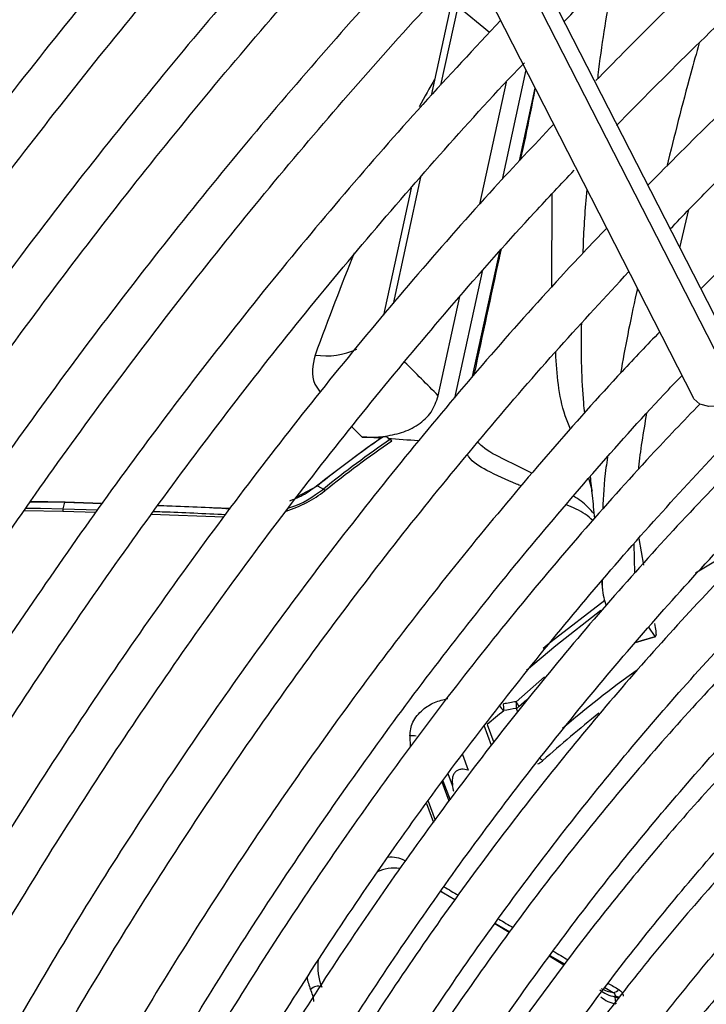
# Model space of a CAD drawing. Units: millimetres. Extents: x 5 to 414, y 3 to 291.
# Drawn here: x 263 to 264, y 72 to 73 of the extents above; entities that cross this region are included whole.
import ezdxf

# ---------------------------------------------------------------- set-up
doc = ezdxf.new("R2010")
doc.units = ezdxf.units.MM

msp = doc.modelspace()

# ---------------------------------------------------------------- linework, layer by layer
at = {"color": 7, "linetype": 'Continuous', "lineweight": 25}
for p, q in [((264.1509, 72.9256), (263.5753, 74.0526)), ((263.5207, 73.9935), (264.0836, 72.8913)), ((263.7603, 73.4292), (263.7316, 73.2971)), ((263.8588, 73.3314), (263.8268, 73.1842)), ((263.7971, 73.1513), (263.8327, 73.3151)), ((263.7046, 73.1726), (263.6675, 73.0018)), ((264.0657, 73.0924), (264.0777, 73.1437)), ((263.8, 73.0607), (263.7631, 72.8907)), ((263.7412, 72.8937), (263.7701, 73.0271)), ((263.6722, 72.8383), (263.677, 72.8355)), ((263.6787, 72.8329), (263.677, 72.8355)), ((263.5515, 72.7578), (263.5791, 72.7729)), ((263.5778, 72.7722), (263.5791, 72.7729)), ((263.5791, 72.7729), (263.5869, 72.7684)), ((263.5869, 72.7684), (263.5888, 72.7659)), ((263.1937, 72.7514), (263.2394, 72.7506)), ((263.2404, 72.7509), (263.1939, 72.7517)), ((263.2394, 72.7506), (263.2369, 72.742)), ((263.2404, 72.7509), (263.2394, 72.7506)), ((263.2394, 72.7506), (263.29, 72.7489)), ((263.29, 72.7489), (263.2404, 72.7509)), ((263.4617, 72.7421), (263.3646, 72.7459)), ((263.1856, 72.7396), (263.237, 72.7388)), ((263.2369, 72.742), (263.237, 72.7388)), ((263.2369, 72.742), (263.284, 72.7405)), ((263.237, 72.7388), (263.2817, 72.7372)), ((263.3561, 72.7345), (263.4533, 72.7309)), ((264.0052, 72.6554), (264.0041, 72.6947)), ((264.0106, 72.702), (264.0168, 72.6663)), ((263.9604, 72.6449), (263.9618, 72.6328)), ((264.0325, 72.5703), (264.024, 72.5828)), ((264.0059, 72.5622), (264.0332, 72.5704)), ((263.8494, 72.4761), (263.8603, 72.4858)), ((263.7637, 72.2164), (263.7443, 72.228)), ((263.8364, 72.1728), (263.8173, 72.1843)), ((263.9096, 72.129), (263.89, 72.1408))]:
    msp.add_line(p, q, dxfattribs=at)
at = {"color": 8, "linetype": 'Continuous', "lineweight": 25}
for p, q in [((264.1432, 72.8947), (263.5602, 74.0363)), ((263.7673, 73.4166), (263.7443, 73.3108)), ((263.81, 73.3819), (263.7673, 73.4166)), ((263.8502, 73.2092), (263.8714, 73.3068)), ((263.7175, 73.1875), (263.6805, 73.0174)), ((263.8937, 73.0401), (263.8939, 73.165)), ((263.7872, 72.9194), (263.8237, 73.0874)), ((263.9482, 72.7651), (263.9431, 72.7829)), ((264.0062, 72.5625), (264.0325, 72.5703)), ((263.8456, 72.4827), (263.8836, 72.5161)), ((263.8478, 72.4689), (263.846, 72.4737)), ((263.8126, 72.424), (263.8026, 72.4508)), ((263.8067, 72.4522), (263.8157, 72.428)), ((263.703, 72.4367), (263.7036, 72.4216)), ((263.7736, 72.4116), (263.7814, 72.3906)), ((263.7475, 72.3763), (263.757, 72.3509)), ((263.7605, 72.37), (263.7546, 72.3858)), ((263.7557, 72.3491), (263.7462, 72.3745)), ((263.7274, 72.3491), (263.7369, 72.3237)), ((263.7252, 72.3461), (263.7347, 72.3206)), ((263.8909, 72.142), (263.9107, 72.1305)), ((263.965, 72.0988), (263.9762, 72.0922))]:
    msp.add_line(p, q, dxfattribs=at)
at = {"color": 7, "linetype": 'Continuous', "lineweight": 25, "flags": 128}
for points in [[(264.1432, 72.8947), (264.1317, 72.8857), (264.1181, 72.8803), (264.1044, 72.8791), (264.0925, 72.8824), (264.0845, 72.8897), (264.0836, 72.8913)], [(263.1873, 72.7429), (263.2072, 72.7426), (263.2369, 72.742)], [(264.0864, 72.6559), (264.0953, 72.6614), (264.1276, 72.6806)]]:
    msp.add_lwpolyline(points, dxfattribs=at)
at = {"color": 8, "linetype": 'Continuous', "lineweight": 25, "flags": 128}
for points in [[(263.8822, 72.5545), (263.8929, 72.5634), (263.9649, 72.6193)], [(263.9595, 72.6053), (263.899, 72.5578), (263.8596, 72.5246)], [(263.7444, 72.2282), (263.7484, 72.2259), (263.7632, 72.2171), (263.7639, 72.2167)], [(263.8178, 72.185), (263.8225, 72.1822), (263.8374, 72.1735)]]:
    msp.add_lwpolyline(points, dxfattribs=at)
at = {"color": 8, "linetype": 'Continuous', "lineweight": 25}
for centre, radius, start, end in [((263.5904, 73.0472), 0.0999, 261.646, 294.4057), ((251.6607, 60.8952), 17.0265, 44.80513, 45.0205), ((251.0014, 59.7658), 18.1824, 45.96887, 46.0301), ((264.9446, 71.2274), 1.6005, 125.8684, 130.3771), ((265.0071, 71.1496), 1.685, 128.5635, 131.9073), ((263.8935, 72.4225), 0.0224, 225.4393, 238.0579), ((263.6775, 72.2317), 0.0421, 62.733, 96.121), ((263.6814, 72.2066), 0.0525, 81.2155, 115.2969), ((265.9043, 70.5052), 2.226, 128.681, 149.4321), ((263.656, 72.1275), 0.0766, 173.6299, 201.579), ((263.6321, 72.1232), 0.0679, 188.6023, 203.3804), ((263.985, 72.0992), 0.0144, 242.121, 263.8845), ((263.9843, 72.0998), 0.0134, 244.0768, 272.2441)]:
    msp.add_arc(centre, radius, start, end, dxfattribs=at)
at = {"color": 7, "linetype": 'Continuous', "lineweight": 25}
for centre, radius, start, end in [((264.6326, 71.4526), 1.6891, 124.8573, 128.5871), ((263.3626, 68.2546), 4.592, 86.2352, 86.5479), ((264.6308, 71.4525), 1.6883, 124.9307, 128.5858), ((264.6392, 71.4497), 1.6871, 124.7727, 128.5886), ((264.6394, 71.4492), 1.6845, 124.7727, 128.5886), ((264.2631, 70.0781), 2.4406, 99.8486, 100.2529), ((263.831, 72.4699), 0.0194, 18.5025, 41.1847), ((263.8227, 72.4772), 0.0236, 351.2554, 13.4626), ((265.9255, 69.919), 3.3024, 129.4054, 129.9099), ((263.8706, 72.5148), 0.0605, 218.6538, 226.7431), ((263.8009, 72.4734), 0.0285, 9.1218, 12.7481), ((263.8069, 72.4741), 0.0224, 351.4197, 10.0348), ((264.256, 70.0763), 2.4322, 99.7043, 100.1084), ((263.8398, 72.486), 0.0138, 296.7377, 314.2986), ((263.7063, 72.4207), 0.0164, 71.3965, 101.5913), ((265.9037, 70.5052), 2.21, 128.6883, 149.3355), ((263.5795, 72.0874), 0.0131, 66.0296, 137.7452), ((263.9806, 72.1326), 0.0406, 239.3561, 263.7575), ((263.5142, 72.072), 0.0606, 7.466, 23.5001), ((263.9846, 72.1266), 0.0406, 229.2584, 260.9852), ((263.9874, 72.1191), 0.0431, 229.2277, 259.7211), ((263.9757, 72.1018), 0.00958, 273.1569, 324.2827)]:
    msp.add_arc(centre, radius, start, end, dxfattribs=at)
at = {"color": 8, "linetype": 'Continuous', "lineweight": 25}
for centre, major_axis, ratio, start_param, end_param in [((263.4066, 71.9198), (0.3938, 1.4631), 0.094041, 0.323916, 0.400167), ((263.4066, 71.9198), (0.3938, 1.4631), 0.094041, 0.674809, 0.816817), ((263.5972, 72.4156), (1.9256, -1.1468), 0.035138, 4.812079, 4.822222), ((263.5972, 72.4156), (1.9256, -1.1468), 0.035138, 4.850458, 4.86066), ((263.5972, 72.4156), (1.9256, -1.1468), 0.035138, 4.888871, 4.899349), ((263.5972, 72.4156), (1.9256, -1.1468), 0.035138, 4.927824, 4.935201)]:
    msp.add_ellipse(centre, major_axis=major_axis, ratio=ratio, start_param=start_param, end_param=end_param, dxfattribs=at)
at = {"color": 7, "linetype": 'Continuous', "lineweight": 25}
for centre, major_axis, ratio, start_param, end_param in [((264.3907, 71.3517), (2.6465, -0.7532), 0.488759, 1.981272, 1.983214), ((264.974, 70.0598), (3.592, -1.8594), 0.577768, 2.20403, 2.215705)]:
    msp.add_ellipse(centre, major_axis=major_axis, ratio=ratio, start_param=start_param, end_param=end_param, dxfattribs=at)
for points, knots in [([(263.9104, 73.3965), (263.9256, 73.4124), (263.9766, 73.4656), (264.0652, 73.5517), (264.176, 73.6545), (264.2882, 73.7523), (264.4014, 73.8452), (264.5155, 73.933), (264.6302, 74.0155), (264.7454, 74.0926), (264.8609, 74.1642), (264.9763, 74.2302), (265.0916, 74.29), (265.1855, 74.3351), (265.2407, 74.358), (265.2578, 74.3651)], [0, 0, 0, 0, 0.035792, 0.120041, 0.204282, 0.288516, 0.372741, 0.456957, 0.541166, 0.625365, 0.709558, 0.793743, 0.877924, 0.962102, 1, 1, 1, 1]), ([(263.1805, 74.3137), (263.1655, 74.298), (263.1089, 74.2387), (263.0126, 74.1315), (262.8919, 73.9923), (262.7737, 73.849), (262.658, 73.7024), (262.5448, 73.5523), (262.4345, 73.3991), (262.3271, 73.2429), (262.2228, 73.0841), (262.1218, 72.9227), (262.024, 72.759), (261.93, 72.5932), (261.8605, 72.4661), (261.8237, 72.3939), (261.8156, 72.3781)], [0, 0, 0, 0, 0.02849, 0.107621, 0.186748, 0.265873, 0.344994, 0.424114, 0.503231, 0.582347, 0.661462, 0.740576, 0.819689, 0.898802, 0.977916, 1, 1, 1, 1]), ([(261.8695, 72.347), (261.8757, 72.3592), (261.9105, 72.4276), (261.9776, 72.5505), (262.0707, 72.7155), (262.1677, 72.8784), (262.2679, 73.039), (262.3714, 73.1972), (262.4779, 73.3526), (262.5874, 73.5051), (262.6996, 73.6544), (262.8145, 73.8004), (262.9318, 73.943), (263.0515, 74.0815), (263.1529, 74.1946), (263.2151, 74.2599), (263.2359, 74.2817)], [0, 0, 0, 0, 0.017064, 0.095674, 0.174285, 0.252896, 0.331507, 0.410117, 0.488726, 0.567333, 0.645939, 0.724542, 0.803143, 0.881741, 0.960335, 1, 1, 1, 1]), ([(263.3219, 74.2321), (263.3069, 74.2164), (263.2503, 74.1571), (263.154, 74.0498), (263.0334, 73.9106), (262.9152, 73.7674), (262.7994, 73.6207), (262.6863, 73.4706), (262.5759, 73.3174), (262.4686, 73.1613), (262.3643, 73.0024), (262.2632, 72.841), (262.1654, 72.6774), (262.0714, 72.5115), (262.002, 72.3845), (261.9651, 72.3123), (261.957, 72.2965)], [0, 0, 0, 0, 0.02849, 0.107621, 0.186748, 0.265873, 0.344994, 0.424114, 0.503231, 0.582347, 0.661462, 0.740576, 0.819689, 0.898802, 0.977916, 1, 1, 1, 1]), ([(265.2516, 74.2363), (265.2171, 74.2217), (265.1449, 74.1912), (265.0343, 74.1373), (264.9205, 74.0764), (264.8066, 74.0097), (264.6929, 73.9373), (264.5796, 73.8594), (264.4669, 73.7761), (264.3551, 73.6876), (264.2443, 73.5942), (264.1349, 73.4957), (264.0375, 73.4035), (263.9775, 73.3422), (263.9528, 73.317)], [0, 0, 0, 0, 0.078876, 0.164987, 0.251102, 0.337219, 0.423333, 0.509442, 0.595544, 0.681639, 0.767727, 0.853807, 0.939878, 1, 1, 1, 1]), ([(262.0111, 72.2658), (262.0173, 72.2778), (262.052, 72.346), (262.119, 72.4689), (262.2121, 72.6339), (262.3091, 72.7968), (262.4093, 72.9574), (262.5128, 73.1155), (262.6193, 73.2709), (262.7288, 73.4234), (262.841, 73.5728), (262.9559, 73.7188), (263.0732, 73.8613), (263.1929, 73.9999), (263.2943, 74.113), (263.3565, 74.1782), (263.3773, 74.2001)], [0, 0, 0, 0, 0.016895, 0.095519, 0.174143, 0.252768, 0.331392, 0.410016, 0.488638, 0.567259, 0.645878, 0.724495, 0.803109, 0.881721, 0.960329, 1, 1, 1, 1]), ([(263.9804, 73.2567), (264.0133, 73.2901), (264.0812, 73.3592), (264.1861, 73.4584), (264.2945, 73.5553), (264.404, 73.6472), (264.5144, 73.7341), (264.6256, 73.8157), (264.7373, 73.892), (264.8493, 73.9628), (264.9614, 74.028), (265.0732, 74.0871), (265.169, 74.1337), (265.2271, 74.1581), (265.2483, 74.167)], [0, 0, 0, 0, 0.081662, 0.168557, 0.255443, 0.342319, 0.429187, 0.516044, 0.602892, 0.689732, 0.776563, 0.863388, 0.95021, 1, 1, 1, 1]), ([(265.2421, 74.0377), (265.2276, 74.0319), (265.1766, 74.0116), (265.0886, 73.9704), (264.9783, 73.9144), (264.8679, 73.852), (264.7575, 73.7841), (264.6475, 73.7106), (264.5381, 73.6317), (264.4294, 73.5475), (264.3217, 73.4582), (264.2153, 73.364), (264.1154, 73.2704), (264.0519, 73.2062), (264.0227, 73.1767)], [0, 0, 0, 0, 0.035347, 0.124267, 0.213197, 0.302131, 0.391063, 0.47999, 0.568911, 0.657824, 0.746728, 0.835624, 0.92451, 1, 1, 1, 1]), ([(264.0527, 73.1179), (264.07, 73.1359), (264.121, 73.1888), (264.2076, 73.272), (264.3121, 73.3674), (264.4179, 73.4578), (264.5247, 73.5433), (264.6322, 73.6235), (264.7403, 73.6985), (264.8487, 73.7679), (264.9573, 73.8317), (265.0656, 73.8896), (265.1596, 73.9356), (265.217, 73.9598), (265.2387, 73.9689)], [0, 0, 0, 0, 0.046229, 0.136196, 0.226153, 0.3161, 0.406036, 0.495961, 0.585875, 0.675778, 0.765673, 0.85556, 0.945443, 1, 1, 1, 1]), ([(263.5406, 73.9546), (263.529, 73.9426), (263.4772, 73.8889), (263.3873, 73.7893), (263.2711, 73.6561), (263.1574, 73.5188), (263.0461, 73.378), (262.9374, 73.2339), (262.8315, 73.0866), (262.7286, 72.9364), (262.6288, 72.7834), (262.5322, 72.6281), (262.4391, 72.4704), (262.3514, 72.3148), (262.2968, 72.211), (262.2705, 72.1612)], [0, 0, 0, 0, 0.023692, 0.10558, 0.187464, 0.269345, 0.351222, 0.433097, 0.51497, 0.59684, 0.67871, 0.760578, 0.842446, 0.924314, 1, 1, 1, 1]), ([(262.3302, 72.1403), (262.3454, 72.1695), (262.3884, 72.2524), (262.4633, 72.3872), (262.5547, 72.5447), (262.6496, 72.6998), (262.7477, 72.8526), (262.849, 73.0028), (262.9532, 73.1501), (263.0603, 73.2943), (263.17, 73.4352), (263.2822, 73.5727), (263.3968, 73.7062), (263.493, 73.8141), (263.5517, 73.8758), (263.5706, 73.8957)], [0, 0, 0, 0, 0.045166, 0.128354, 0.211541, 0.294729, 0.377916, 0.461102, 0.544286, 0.627468, 0.710648, 0.793824, 0.876997, 0.960166, 1, 1, 1, 1]), ([(265.2326, 73.8401), (265.1998, 73.8263), (265.1316, 73.7975), (265.0275, 73.7463), (264.9207, 73.6885), (264.8139, 73.6248), (264.7073, 73.5555), (264.6012, 73.4807), (264.4959, 73.4006), (264.3915, 73.3154), (264.2883, 73.2252), (264.1888, 73.1329), (264.1246, 73.0685), (264.0938, 73.0375)], [0, 0, 0, 0, 0.0854518, 0.1775946, 0.2697449, 0.3618958, 0.4540426, 0.5461825, 0.6383137, 0.7304353, 0.8225468, 0.9146481, 1, 1, 1, 1]), ([(263.6116, 73.8156), (263.5767, 73.7784), (263.5029, 73.6999), (263.3928, 73.5751), (263.2809, 73.4423), (263.1714, 73.3059), (263.0646, 73.166), (262.9605, 73.023), (262.8593, 72.877), (262.7611, 72.7282), (262.6662, 72.5769), (262.5747, 72.4233), (262.4873, 72.2691), (262.4323, 72.1653), (262.4052, 72.1142)], [0, 0, 0, 0, 0.075659, 0.159912, 0.244161, 0.328406, 0.412648, 0.496887, 0.581124, 0.665359, 0.749593, 0.833827, 0.91806, 1, 1, 1, 1]), ([(262.465, 72.0933), (262.4775, 72.1174), (262.5172, 72.194), (262.5881, 72.3213), (262.6773, 72.4749), (262.7701, 72.6263), (262.8661, 72.7753), (262.9653, 72.9216), (263.0674, 73.065), (263.1723, 73.2053), (263.2798, 73.3423), (263.3898, 73.4759), (263.5022, 73.6053), (263.5863, 73.6989), (263.6334, 73.748), (263.6417, 73.7566)], [0, 0, 0, 0, 0.0394067, 0.1250747, 0.2107431, 0.2964115, 0.382079, 0.4677453, 0.5534096, 0.6390716, 0.7247307, 0.8103864, 0.896038, 0.9816853, 1, 1, 1, 1]), ([(263.3691, 71.7802), (263.3793, 71.7994), (263.4122, 71.8607), (263.4714, 71.9623), (263.5464, 72.0847), (263.6249, 72.2046), (263.7063, 72.3217), (263.7906, 72.4358), (263.8776, 72.5466), (263.967, 72.6538), (264.0586, 72.7572), (264.1522, 72.8566), (264.2475, 72.9516), (264.3444, 73.0421), (264.4426, 73.1279), (264.5419, 73.2087), (264.642, 73.2844), (264.7426, 73.3547), (264.8436, 73.4196), (264.9447, 73.4788), (265.0456, 73.5323), (265.1461, 73.5799), (265.246, 73.6215), (265.345, 73.657), (265.4428, 73.6863), (265.5393, 73.7094), (265.6342, 73.7263), (265.7274, 73.7368), (265.8185, 73.7411), (265.9074, 73.7388), (265.9872, 73.7316), (266.036, 73.7223), (266.0571, 73.7182)], [0, 0, 0, 0, 0.0155563, 0.0498013, 0.0840462, 0.1182906, 0.1525337, 0.1867753, 0.2210147, 0.2552514, 0.2894851, 0.3237152, 0.3579413, 0.3921629, 0.4263798, 0.4605917, 0.4947983, 0.5289999, 0.5631964, 0.5973886, 0.6315773, 0.6657639, 0.6999501, 0.7341381, 0.7683312, 0.8025338, 0.8367515, 0.8709909, 0.9052592, 0.9395645, 0.9739143, 1, 1, 1, 1]), ([(263.6829, 73.676), (263.662, 73.6542), (263.6031, 73.5924), (263.5083, 73.4862), (263.3984, 73.3579), (263.291, 73.2258), (263.1861, 73.0902), (263.084, 72.9514), (262.9847, 72.8095), (262.8884, 72.6649), (262.7954, 72.5177), (262.7058, 72.3681), (262.6201, 72.218), (262.5664, 72.1169), (262.5399, 72.0671)], [0, 0, 0, 0, 0.047471, 0.134307, 0.221137, 0.307964, 0.394787, 0.481607, 0.568425, 0.65524, 0.742054, 0.828867, 0.91568, 1, 1, 1, 1]), ([(265.9649, 73.5959), (265.9571, 73.5979), (265.9223, 73.6064), (265.8576, 73.6153), (265.7709, 73.6223), (265.6817, 73.6224), (265.5905, 73.6161), (265.4973, 73.6034), (265.4026, 73.5843), (265.3064, 73.5588), (265.2091, 73.5271), (265.1109, 73.4891), (265.0121, 73.445), (264.913, 73.3949), (264.8137, 73.339), (264.7145, 73.2773), (264.6157, 73.2101), (264.5176, 73.1375), (264.4203, 73.0598), (264.3242, 72.977), (264.2294, 72.8895), (264.1362, 72.7975), (264.0448, 72.7011), (263.9555, 72.6006), (263.8684, 72.4964), (263.7839, 72.3885), (263.702, 72.2774), (263.6231, 72.1633), (263.5471, 72.0465), (263.4748, 71.9271), (263.4225, 71.8367), (263.3956, 71.7857), (263.3903, 71.7757)], [0, 0, 0, 0, 0.009949, 0.044733, 0.079567, 0.114454, 0.149394, 0.184381, 0.219408, 0.254467, 0.289551, 0.324653, 0.359766, 0.394886, 0.430008, 0.46513, 0.500249, 0.535365, 0.570476, 0.605582, 0.640684, 0.675781, 0.710874, 0.745962, 0.781047, 0.816129, 0.851209, 0.886286, 0.921363, 0.956438, 0.991513, 1, 1, 1, 1]), ([(262.5997, 72.0463), (262.611, 72.0679), (262.6488, 72.1407), (262.717, 72.2629), (262.8042, 72.4125), (262.8951, 72.5598), (262.9891, 72.7048), (263.0862, 72.847), (263.1863, 72.9863), (263.2891, 73.1225), (263.3945, 73.2553), (263.5024, 73.3844), (263.6082, 73.5054), (263.679, 73.5813), (263.7122, 73.617)], [0, 0, 0, 0, 0.037437, 0.125853, 0.21427, 0.302687, 0.391102, 0.479517, 0.567929, 0.656338, 0.744744, 0.833146, 0.921543, 1, 1, 1, 1]), ([(263.4536, 71.7622), (263.4732, 71.7976), (263.515, 71.8732), (263.5833, 71.9867), (263.6575, 72.1028), (263.735, 72.2163), (263.8153, 72.3269), (263.8983, 72.4342), (263.9838, 72.538), (264.0715, 72.638), (264.1613, 72.734), (264.2528, 72.8257), (264.3459, 72.9129), (264.4403, 72.9954), (264.5358, 73.0729), (264.632, 73.1452), (264.7288, 73.2122), (264.8259, 73.2738), (264.923, 73.3296), (265.0199, 73.3797), (265.1164, 73.4238), (265.2121, 73.4619), (265.3068, 73.494), (265.4003, 73.5198), (265.4924, 73.5394), (265.5828, 73.5527), (265.6713, 73.5597), (265.7577, 73.5605), (265.8415, 73.5543), (265.8969, 73.5477), (265.9234, 73.5416), (265.9238, 73.5415)], [0, 0, 0, 0, 0.031473, 0.067344, 0.103214, 0.139083, 0.17495, 0.210815, 0.246676, 0.282535, 0.318389, 0.354238, 0.390083, 0.425921, 0.461754, 0.497581, 0.533401, 0.569216, 0.605026, 0.640831, 0.676635, 0.712439, 0.748245, 0.78406, 0.819888, 0.855736, 0.891614, 0.927531, 0.963496, 0.999518, 1, 1, 1, 1]), ([(263.7537, 73.5366), (263.7449, 73.5275), (263.6988, 73.4799), (263.6174, 73.3896), (263.5098, 73.2657), (263.4046, 73.1378), (263.3019, 73.0064), (263.2019, 72.8718), (263.1047, 72.7341), (263.0106, 72.5935), (262.9197, 72.4504), (262.8321, 72.3048), (262.7503, 72.1619), (262.6996, 72.0667), (262.6755, 72.0214)], [0, 0, 0, 0, 0.02117, 0.11093, 0.200686, 0.290436, 0.380182, 0.469925, 0.559664, 0.649402, 0.739137, 0.828872, 0.918607, 1, 1, 1, 1]), ([(262.7345, 71.9992), (262.7458, 72.0209), (262.7831, 72.0924), (262.8503, 72.2119), (262.9356, 72.3573), (263.0246, 72.5004), (263.1167, 72.641), (263.2119, 72.7789), (263.31, 72.9138), (263.4108, 73.0455), (263.5141, 73.1739), (263.6199, 73.2983), (263.7099, 73.3999), (263.7653, 73.4582), (263.784, 73.4779)], [0, 0, 0, 0, 0.0399495, 0.131312, 0.2226749, 0.3140376, 0.405399, 0.4967586, 0.5881156, 0.6794693, 0.7708191, 0.8621643, 0.9535041, 1, 1, 1, 1]), ([(265.8312, 73.4187), (265.817, 73.4218), (265.7767, 73.4309), (265.7071, 73.4388), (265.623, 73.4429), (265.5364, 73.4402), (265.4479, 73.4312), (265.3577, 73.4157), (265.2659, 73.3939), (265.1729, 73.3657), (265.0789, 73.3312), (264.9843, 73.2906), (264.8892, 73.244), (264.7939, 73.1915), (264.6987, 73.1333), (264.6039, 73.0694), (264.5097, 73.0002), (264.4163, 72.9258), (264.3241, 72.8464), (264.2332, 72.7623), (264.1439, 72.6736), (264.0565, 72.5806), (263.9712, 72.4835), (263.8882, 72.3827), (263.8077, 72.2785), (263.73, 72.171), (263.6553, 72.0606), (263.5839, 71.9475), (263.5236, 71.8465), (263.4888, 71.7824), (263.4753, 71.7576)], [0, 0, 0, 0, 0.019615, 0.056129, 0.092703, 0.129341, 0.166039, 0.20279, 0.239583, 0.27641, 0.313261, 0.350128, 0.387005, 0.423887, 0.460768, 0.497647, 0.534522, 0.571392, 0.608256, 0.645115, 0.681968, 0.718816, 0.755659, 0.792498, 0.829333, 0.866166, 0.902997, 0.939826, 0.976655, 1, 1, 1, 1]), ([(263.8249, 73.3979), (263.7899, 73.3605), (263.719, 73.2848), (263.6149, 73.1656), (263.5121, 73.042), (263.4118, 72.9148), (263.3142, 72.7842), (263.2194, 72.6506), (263.1276, 72.5141), (263.0389, 72.375), (262.9537, 72.2335), (262.877, 72.0995), (262.8305, 72.012), (262.8097, 71.973)], [0, 0, 0, 0, 0.0905661, 0.183359, 0.2761464, 0.368929, 0.4617074, 0.5544824, 0.6472547, 0.7400252, 0.8327946, 0.9255636, 1, 1, 1, 1]), ([(263.5388, 71.744), (263.5471, 71.7594), (263.5764, 71.8134), (263.6305, 71.9043), (263.7007, 72.0163), (263.7743, 72.1256), (263.8507, 72.232), (263.9299, 72.3353), (264.0117, 72.4351), (264.0956, 72.5311), (264.1816, 72.6231), (264.2694, 72.7108), (264.3587, 72.7939), (264.4493, 72.8723), (264.5409, 72.9458), (264.6332, 73.014), (264.7261, 73.0768), (264.8191, 73.1342), (264.9121, 73.1858), (265.0047, 73.2315), (265.0968, 73.2713), (265.188, 73.3051), (265.2782, 73.3327), (265.3669, 73.3541), (265.4541, 73.3692), (265.5395, 73.378), (265.6228, 73.3807), (265.7036, 73.3764), (265.7593, 73.3707), (265.7872, 73.3645), (265.7899, 73.3639)], [0, 0, 0, 0, 0.014919, 0.052675, 0.09043, 0.128184, 0.165936, 0.203686, 0.241432, 0.279173, 0.31691, 0.354641, 0.392366, 0.430085, 0.467796, 0.505499, 0.543196, 0.580885, 0.618569, 0.656249, 0.693927, 0.731607, 0.769292, 0.80699, 0.844708, 0.882456, 0.920246, 0.958091, 0.996001, 1, 1, 1, 1]), ([(264.0915, 73.3677), (264.0877, 73.354), (264.0716, 73.296), (264.0581, 73.2426), (264.0479, 73.2018)], [0, 0, 0, 0, 0.2358735, 1, 1, 1, 1]), ([(262.8693, 71.9522), (262.8821, 71.9765), (262.9203, 72.0492), (262.9878, 72.1682), (263.0715, 72.3092), (263.1587, 72.4478), (263.249, 72.5838), (263.3424, 72.7171), (263.4386, 72.8473), (263.5375, 72.9742), (263.6388, 73.0977), (263.7426, 73.2171), (263.8154, 73.2981), (263.854, 73.3381), (263.8568, 73.3409)], [0, 0, 0, 0, 0.047631, 0.142152, 0.236673, 0.331194, 0.425714, 0.520231, 0.614745, 0.709255, 0.80376, 0.89826, 0.992753, 1, 1, 1, 1]), ([(263.8709, 73.3055), (263.8667, 73.2839), (263.8603, 73.2514), (263.8536, 73.2207), (263.8513, 73.2104)], [0, 0, 0, 0, 0.663147, 1, 1, 1, 1]), ([(265.6978, 73.2419), (265.6764, 73.246), (265.6295, 73.2551), (265.5541, 73.2613), (265.4725, 73.2621), (265.3887, 73.2563), (265.303, 73.2441), (265.2158, 73.2254), (265.1272, 73.2004), (265.0376, 73.1692), (264.9472, 73.1317), (264.8563, 73.0882), (264.7652, 73.0388), (264.6742, 72.9836), (264.5835, 72.9228), (264.4935, 72.8566), (264.4043, 72.7852), (264.3162, 72.7089), (264.2296, 72.6278), (264.1446, 72.5422), (264.0615, 72.4524), (263.9806, 72.3586), (263.9021, 72.2612), (263.8262, 72.1603), (263.7531, 72.0564), (263.6832, 71.9497), (263.6184, 71.8441), (263.5787, 71.7732), (263.5598, 71.7396)], [0, 0, 0, 0, 0.032466, 0.070996, 0.109602, 0.148282, 0.187031, 0.225837, 0.264688, 0.303572, 0.342479, 0.381399, 0.420327, 0.459255, 0.498181, 0.537102, 0.576016, 0.614924, 0.653825, 0.692719, 0.731608, 0.770491, 0.809369, 0.848243, 0.887114, 0.925983, 0.964851, 1, 1, 1, 1]), ([(263.8961, 73.2583), (263.8694, 73.2301), (263.8078, 73.1648), (263.7136, 73.0578), (263.6134, 72.9383), (263.5158, 72.8152), (263.4207, 72.6887), (263.3285, 72.5591), (263.2393, 72.4266), (263.1532, 72.2915), (263.0706, 72.154), (263.0009, 72.0321), (262.9603, 71.9554), (262.9447, 71.9259)], [0, 0, 0, 0, 0.073598, 0.169863, 0.266123, 0.362377, 0.458626, 0.554871, 0.651113, 0.747353, 0.843591, 0.93983, 1, 1, 1, 1]), ([(263.0041, 71.9051), (263.0198, 71.9346), (263.0603, 72.0108), (263.1298, 72.1318), (263.2119, 72.268), (263.2975, 72.4018), (263.3862, 72.533), (263.4778, 72.6613), (263.5722, 72.7864), (263.6692, 72.9083), (263.7686, 73.0263), (263.8536, 73.1226), (263.906, 73.178), (263.9238, 73.1968)], [0, 0, 0, 0, 0.062069, 0.160653, 0.259237, 0.35782, 0.456401, 0.554979, 0.653553, 0.752122, 0.850686, 0.949243, 1, 1, 1, 1]), ([(263.6233, 71.726), (263.6238, 71.7268), (263.6441, 71.7647), (263.6877, 71.8379), (263.754, 71.9452), (263.8241, 72.0498), (263.8969, 72.1515), (263.9725, 72.2501), (264.0506, 72.3451), (264.1309, 72.4364), (264.2132, 72.5237), (264.2973, 72.6066), (264.3828, 72.6849), (264.4696, 72.7584), (264.5572, 72.8268), (264.6455, 72.89), (264.7342, 72.9477), (264.8229, 72.9999), (264.9115, 73.0462), (264.9996, 73.0867), (265.0869, 73.1211), (265.1732, 73.1494), (265.2583, 73.1715), (265.3417, 73.1874), (265.4234, 73.197), (265.5032, 73.2005), (265.5804, 73.1969), (265.6314, 73.1922), (265.6559, 73.1869), (265.6562, 73.1868)], [0, 0, 0, 0, 0.000873, 0.040838, 0.080804, 0.120767, 0.160729, 0.200687, 0.240641, 0.28059, 0.320532, 0.360468, 0.400396, 0.440316, 0.480227, 0.520128, 0.560021, 0.599906, 0.639785, 0.679661, 0.719536, 0.759415, 0.799306, 0.839219, 0.879165, 0.919158, 0.959215, 0.999351, 1, 1, 1, 1]), ([(263.9673, 73.1189), (263.9467, 73.0973), (263.8921, 73.0399), (263.8058, 72.9423), (263.7085, 72.8269), (263.6137, 72.7077), (263.5215, 72.5852), (263.4321, 72.4596), (263.3458, 72.3311), (263.2625, 72.2), (263.1829, 72.0665), (263.1218, 71.9593), (263.0886, 71.8962), (263.0795, 71.8788)], [0, 0, 0, 0, 0.060913, 0.161066, 0.261211, 0.36135, 0.461484, 0.561613, 0.661738, 0.761861, 0.861983, 0.962104, 1, 1, 1, 1]), ([(263.8254, 73.0906), (263.8245, 73.0866), (263.8125, 73.0312), (263.8005, 72.9754), (263.7894, 72.9235)], [0, 0, 0, 0, 0.071282, 1, 1, 1, 1]), ([(265.5641, 73.0646), (265.5591, 73.0657), (265.5303, 73.0725), (265.4751, 73.0786), (265.3985, 73.0825), (265.3195, 73.0793), (265.2385, 73.0699), (265.1559, 73.054), (265.0719, 73.0318), (264.9867, 73.0032), (264.9008, 72.9684), (264.8143, 72.9276), (264.7276, 72.8808), (264.641, 72.8283), (264.5547, 72.7701), (264.4691, 72.7066), (264.3844, 72.6379), (264.3008, 72.5643), (264.2188, 72.486), (264.1385, 72.4033), (264.0602, 72.3165), (263.9841, 72.2258), (263.9105, 72.1315), (263.8398, 72.034), (263.7718, 71.9336), (263.7075, 71.8304), (263.6652, 71.7595), (263.6454, 71.7226), (263.6447, 71.7214)], [0, 0, 0, 0, 0.008506, 0.049349, 0.090281, 0.131307, 0.172421, 0.213611, 0.254862, 0.296158, 0.337485, 0.378831, 0.420187, 0.461545, 0.502899, 0.544247, 0.585588, 0.626921, 0.668245, 0.709561, 0.75087, 0.792172, 0.833469, 0.874762, 0.916052, 0.957339, 0.998626, 1, 1, 1, 1]), ([(263.1388, 71.8581), (263.1588, 71.8951), (263.2032, 71.9773), (263.2762, 72.1024), (263.357, 72.2336), (263.4411, 72.3622), (263.5282, 72.4882), (263.6182, 72.6111), (263.7109, 72.7308), (263.8061, 72.8469), (263.9014, 72.9573), (263.9659, 73.0268), (263.9972, 73.0605)], [0, 0, 0, 0, 0.083961, 0.186465, 0.288969, 0.39147, 0.49397, 0.596465, 0.698955, 0.80144, 0.903917, 1, 1, 1, 1]), ([(264.0087, 73.0378), (264.0083, 73.036), (263.9984, 72.9938), (263.992, 72.9582), (263.9859, 72.9241)], [0, 0, 0, 0, 0.0432985, 1, 1, 1, 1]), ([(263.7087, 71.7078), (263.724, 71.7345), (263.759, 71.796), (263.8178, 71.8898), (263.8842, 71.9891), (263.9538, 72.0854), (264.026, 72.1785), (264.1006, 72.2681), (264.1774, 72.3538), (264.2561, 72.4354), (264.3365, 72.5126), (264.4182, 72.5851), (264.501, 72.6526), (264.5846, 72.715), (264.6687, 72.7721), (264.7529, 72.8236), (264.8371, 72.8693), (264.9208, 72.9092), (265.0038, 72.9431), (265.0859, 72.971), (265.1667, 72.9926), (265.246, 73.0081), (265.3235, 73.0173), (265.3988, 73.02), (265.4653, 73.0175), (265.5053, 73.0113), (265.5219, 73.0088)], [0, 0, 0, 0, 0.032796, 0.075416, 0.118034, 0.160649, 0.20326, 0.245865, 0.288464, 0.331055, 0.373637, 0.416209, 0.45877, 0.50132, 0.543859, 0.586388, 0.628907, 0.671421, 0.713933, 0.756449, 0.798977, 0.84153, 0.884123, 0.926774, 0.969504, 1, 1, 1, 1]), ([(264.0385, 72.9796), (264.0216, 72.962), (263.9719, 72.9101), (263.8914, 72.8192), (263.7972, 72.7077), (263.7055, 72.5924), (263.6164, 72.4738), (263.5302, 72.3521), (263.447, 72.2275), (263.3669, 72.1004), (263.2906, 71.9708), (263.2397, 71.8812), (263.2153, 71.8343), (263.214, 71.8319)], [0, 0, 0, 0, 0.053575, 0.158116, 0.262648, 0.367173, 0.471692, 0.576205, 0.680715, 0.785221, 0.889727, 0.994232, 1, 1, 1, 1]), ([(263.2736, 71.8111), (263.2754, 71.8146), (263.3002, 71.8619), (263.3514, 71.9517), (263.4273, 72.0798), (263.5069, 72.2055), (263.5896, 72.3286), (263.6753, 72.4489), (263.7637, 72.566), (263.8547, 72.6798), (263.9482, 72.7896), (264.0196, 72.8701), (264.0603, 72.9125), (264.0684, 72.921)], [0, 0, 0, 0, 0.008416, 0.11562, 0.222825, 0.330029, 0.437231, 0.544428, 0.651621, 0.758807, 0.865985, 0.973155, 1, 1, 1, 1]), ([(263.6671, 72.839), (263.6756, 72.8404), (263.6924, 72.8432), (263.7148, 72.8542), (263.7333, 72.8708), (263.7385, 72.8861), (263.7412, 72.8937)], [0, 0, 0, 0, 0.251745, 0.502283, 0.751519, 1, 1, 1, 1]), ([(265.4302, 72.8871), (265.4155, 72.8899), (265.3778, 72.8972), (265.3143, 72.9015), (265.2403, 72.9009), (265.1641, 72.8937), (265.0862, 72.88), (265.0068, 72.86), (264.9263, 72.8336), (264.8449, 72.801), (264.7631, 72.7623), (264.681, 72.7177), (264.599, 72.6673), (264.5174, 72.6114), (264.4366, 72.5501), (264.3567, 72.4837), (264.2781, 72.4125), (264.2011, 72.3367), (264.126, 72.2566), (264.053, 72.1725), (263.9824, 72.0847), (263.9144, 71.9935), (263.8494, 71.8993), (263.7874, 71.8027), (263.749, 71.7364), (263.7298, 71.7033)], [0, 0, 0, 0, 0.0279904, 0.0717327, 0.1155915, 0.1595649, 0.2036396, 0.2477966, 0.2920151, 0.3362755, 0.3805616, 0.4248604, 0.4691618, 0.5134587, 0.5577475, 0.6020266, 0.6462953, 0.6905535, 0.7348021, 0.7790421, 0.8232746, 0.867501, 0.9117229, 0.9559418, 1, 1, 1, 1]), ([(264.0924, 72.8826), (264.0704, 72.8597), (264.0166, 72.8038), (263.9333, 72.7099), (263.8425, 72.6022), (263.7542, 72.4906), (263.6686, 72.3758), (263.5858, 72.2579), (263.5061, 72.1372), (263.4297, 72.014), (263.3635, 71.9012), (263.3245, 71.8288), (263.3084, 71.799)], [0, 0, 0, 0, 0.07378, 0.180244, 0.286699, 0.393145, 0.499585, 0.606018, 0.712448, 0.818874, 0.9253, 1, 1, 1, 1]), ([(264.0104, 72.7953), (264.0105, 72.7962), (264.0121, 72.8171), (264.0168, 72.8443), (264.0213, 72.8702)], [0, 0, 0, 0, 0.043, 1, 1, 1, 1]), ([(263.6391, 72.8383), (263.6443, 72.8381), (263.6538, 72.8377), (263.663, 72.8386), (263.6671, 72.839)], [0, 0, 0, 0, 0.55999, 1, 1, 1, 1]), ([(263.6641, 72.8367), (263.6647, 72.8371), (263.6657, 72.8377), (263.6668, 72.8384), (263.6672, 72.8387)], [0, 0, 0, 0, 0.559826, 1, 1, 1, 1]), ([(263.7941, 71.6896), (263.8065, 71.7112), (263.8377, 71.7655), (263.8916, 71.8501), (263.955, 71.9432), (264.0214, 72.0333), (264.0904, 72.1201), (264.1617, 72.2032), (264.2351, 72.2824), (264.3103, 72.3572), (264.387, 72.4275), (264.4648, 72.493), (264.5435, 72.5534), (264.6227, 72.6084), (264.7022, 72.658), (264.7816, 72.7019), (264.8606, 72.7399), (264.9389, 72.7719), (265.0162, 72.7978), (265.0923, 72.8176), (265.1667, 72.8312), (265.2393, 72.8386), (265.3096, 72.8392), (265.3593, 72.8366), (265.3846, 72.832), (265.3881, 72.8314)], [0, 0, 0, 0, 0.030224, 0.076093, 0.12196, 0.167822, 0.213679, 0.259528, 0.305368, 0.351198, 0.397015, 0.442818, 0.488608, 0.534382, 0.580144, 0.625893, 0.671634, 0.717372, 0.763115, 0.808873, 0.854664, 0.900508, 0.946432, 0.992464, 1, 1, 1, 1]), ([(263.8527, 72.7725), (263.8506, 72.7734), (263.8342, 72.7798), (263.8093, 72.7912), (263.7856, 72.8053), (263.781, 72.8136), (263.7805, 72.8147)], [0, 0, 0, 0, 0.0732724, 0.5657641, 0.9443919, 1, 1, 1, 1]), ([(263.9684, 72.8114), (263.9677, 72.8066), (263.9635, 72.7793), (263.9627, 72.7584), (263.9621, 72.7412)], [0, 0, 0, 0, 0.175323, 1, 1, 1, 1]), ([(263.9451, 72.7852), (263.946, 72.7768), (263.9478, 72.7585), (263.9499, 72.7392), (263.9511, 72.7289)], [0, 0, 0, 0, 0.463391, 1, 1, 1, 1]), ([(263.5778, 72.7722), (263.5711, 72.7673), (263.5603, 72.7594), (263.5467, 72.7543), (263.5415, 72.7523)], [0, 0, 0, 0, 0.617775, 1, 1, 1, 1]), ([(263.537, 72.7387), (263.5465, 72.7422), (263.5658, 72.7493), (263.5811, 72.7603), (263.5888, 72.7659)], [0, 0, 0, 0, 0.494246, 1, 1, 1, 1]), ([(263.5405, 72.7433), (263.541, 72.7434), (263.5589, 72.748), (263.5731, 72.7584), (263.5869, 72.7684)], [0, 0, 0, 0, 0.030086, 1, 1, 1, 1]), ([(263.365, 72.7465), (263.3676, 72.7464), (263.3997, 72.7454), (263.4321, 72.7437), (263.4617, 72.7421)], [0, 0, 0, 0, 0.082558, 1, 1, 1, 1]), ([(263.9487, 72.7263), (263.9454, 72.7292), (263.9354, 72.7378), (263.9219, 72.7435), (263.913, 72.7473)], [0, 0, 0, 0, 0.340858, 1, 1, 1, 1]), ([(263.3589, 72.7383), (263.3627, 72.7382), (263.3949, 72.7372), (263.4272, 72.7356), (263.4557, 72.7342)], [0, 0, 0, 0, 0.118952, 1, 1, 1, 1]), ([(265.3012, 72.7044), (265.3007, 72.7045), (265.2788, 72.7092), (265.2331, 72.7125), (265.1641, 72.714), (265.0927, 72.7082), (265.0197, 72.6962), (264.9451, 72.6777), (264.8693, 72.6528), (264.7928, 72.6218), (264.7157, 72.5847), (264.6385, 72.5416), (264.5615, 72.4929), (264.485, 72.4387), (264.4094, 72.3792), (264.3348, 72.3147), (264.2618, 72.2454), (264.1904, 72.1718), (264.1211, 72.094), (264.0541, 72.0125), (263.9897, 71.9275), (263.9283, 71.8393), (263.8751, 71.7574), (263.844, 71.7039), (263.8311, 71.6817)], [0, 0, 0, 0, 0.001073, 0.048704, 0.096484, 0.144416, 0.192486, 0.240669, 0.288935, 0.337258, 0.385615, 0.433988, 0.482362, 0.53073, 0.579086, 0.627429, 0.675758, 0.724074, 0.772379, 0.820673, 0.868958, 0.917237, 0.965512, 1, 1, 1, 1]), ([(263.8948, 71.6673), (263.9069, 71.6879), (263.937, 71.739), (263.9889, 71.8179), (264.0496, 71.9039), (264.1132, 71.9868), (264.1792, 72.0661), (264.2474, 72.1416), (264.3174, 72.2128), (264.3889, 72.2796), (264.4617, 72.3416), (264.5354, 72.3985), (264.6096, 72.4501), (264.684, 72.4962), (264.7583, 72.5366), (264.8321, 72.5711), (264.9052, 72.5996), (264.9772, 72.622), (265.0477, 72.6382), (265.1165, 72.6483), (265.1832, 72.6518), (265.2355, 72.6507), (265.2645, 72.6462), (265.273, 72.6449)], [0, 0, 0, 0, 0.033642, 0.083481, 0.133316, 0.183145, 0.232964, 0.282772, 0.332566, 0.382345, 0.432106, 0.481848, 0.531572, 0.581276, 0.630966, 0.680645, 0.730321, 0.780005, 0.829715, 0.879477, 0.929324, 0.979293, 1, 1, 1, 1]), ([(263.9611, 72.6457), (263.9612, 72.6425), (263.9614, 72.6276), (263.9642, 72.6188), (263.9664, 72.6119)], [0, 0, 0, 0, 0.213469, 1, 1, 1, 1]), ([(264.0314, 72.5877), (264.032, 72.5842), (264.0331, 72.5781), (264.0338, 72.5713), (264.033, 72.5707), (264.0325, 72.5703)], [0, 0, 0, 0, 0.358128, 0.617128, 1, 1, 1, 1]), ([(263.703, 72.4367), (263.7037, 72.443), (263.705, 72.4555), (263.7186, 72.4716), (263.7357, 72.4826), (263.7479, 72.4855), (263.7539, 72.487)], [0, 0, 0, 0, 0.27859, 0.559221, 0.780329, 1, 1, 1, 1]), ([(263.8747, 72.3991), (263.8756, 72.3995), (263.8771, 72.4002), (263.8789, 72.4014), (263.8804, 72.4024), (263.8813, 72.4032), (263.8817, 72.4036)], [0, 0, 0, 0, 0.339899, 0.55998, 0.779799, 1, 1, 1, 1]), ([(263.7814, 72.3906), (263.7784, 72.3914), (263.7738, 72.3926), (263.7679, 72.3912), (263.7641, 72.3887), (263.7614, 72.3849), (263.7595, 72.3785), (263.7601, 72.3734), (263.7605, 72.37)], [0, 0, 0, 0, 0.25393, 0.381446, 0.5, 0.618529, 0.74607, 1, 1, 1, 1]), ([(263.7619, 72.3622), (263.7616, 72.3637), (263.7612, 72.3662), (263.7607, 72.3688), (263.7605, 72.37)], [0, 0, 0, 0, 0.559633, 1, 1, 1, 1]), ([(263.9762, 72.0922), (263.9767, 72.0918), (263.9776, 72.0912), (263.9782, 72.09), (263.9785, 72.0889), (263.9785, 72.0882), (263.9785, 72.0878)], [0, 0, 0, 0, 0.322212, 0.538561, 0.764373, 1, 1, 1, 1]), ([(263.9785, 72.0878), (263.9784, 72.0876), (263.9784, 72.0871), (263.9783, 72.0866), (263.9782, 72.0864)], [0, 0, 0, 0, 0.565275, 1, 1, 1, 1]), ([(263.9782, 72.0864), (263.9783, 72.0853), (263.9784, 72.0835), (263.9788, 72.0809), (263.9792, 72.0788), (263.9795, 72.0774), (263.9797, 72.0767)], [0, 0, 0, 0, 0.361016, 0.583911, 0.796827, 1, 1, 1, 1]), ([(263.9834, 72.0962), (263.9851, 72.0949), (263.9882, 72.0925), (263.9892, 72.0889), (263.9896, 72.0872)], [0, 0, 0, 0, 0.54714, 1, 1, 1, 1])]:
    msp.add_open_spline(points, degree=3, knots=knots, dxfattribs=at)
at = {"color": 8, "linetype": 'Continuous', "lineweight": 25}
for points, knots in [([(263.9555, 73.3198), (263.9557, 73.3214), (263.9602, 73.3627), (263.968, 73.4111), (263.9776, 73.458), (263.9793, 73.4667)], [0, 0, 0, 0, 0.032664, 0.820314, 1, 1, 1, 1]), ([(263.9358, 73.0855), (263.9359, 73.0885), (263.9364, 73.1162), (263.9388, 73.145), (263.9409, 73.1706)], [0, 0, 0, 0, 0.107427, 1, 1, 1, 1]), ([(263.9378, 72.8703), (263.9373, 72.8749), (263.934, 72.9084), (263.9329, 72.9511), (263.9337, 72.9894), (263.9338, 72.9914)], [0, 0, 0, 0, 0.133133, 0.95491, 1, 1, 1, 1]), ([(263.5759, 72.9484), (263.5727, 72.9349), (263.5686, 72.9175), (263.5801, 72.9022), (263.5828, 72.8986)], [0, 0, 0, 0, 0.767206, 1, 1, 1, 1]), ([(263.9185, 72.8487), (263.9161, 72.8547), (263.903, 72.8875), (263.9005, 72.9237), (263.8988, 72.9523), (263.8987, 72.9529)], [0, 0, 0, 0, 0.17893, 0.984053, 1, 1, 1, 1]), ([(263.8672, 72.7897), (263.867, 72.7897), (263.8549, 72.7959), (263.8318, 72.8069), (263.8048, 72.8204), (263.7962, 72.8294), (263.7942, 72.8315)], [0, 0, 0, 0, 0.005306, 0.445941, 0.874118, 1, 1, 1, 1]), ([(263.9504, 72.7349), (263.945, 72.7412), (263.9369, 72.7504), (263.9262, 72.7567), (263.9227, 72.7588)], [0, 0, 0, 0, 0.677553, 1, 1, 1, 1])]:
    msp.add_open_spline(points, degree=3, knots=knots, dxfattribs=at)

doc.saveas('drawing.dxf')
